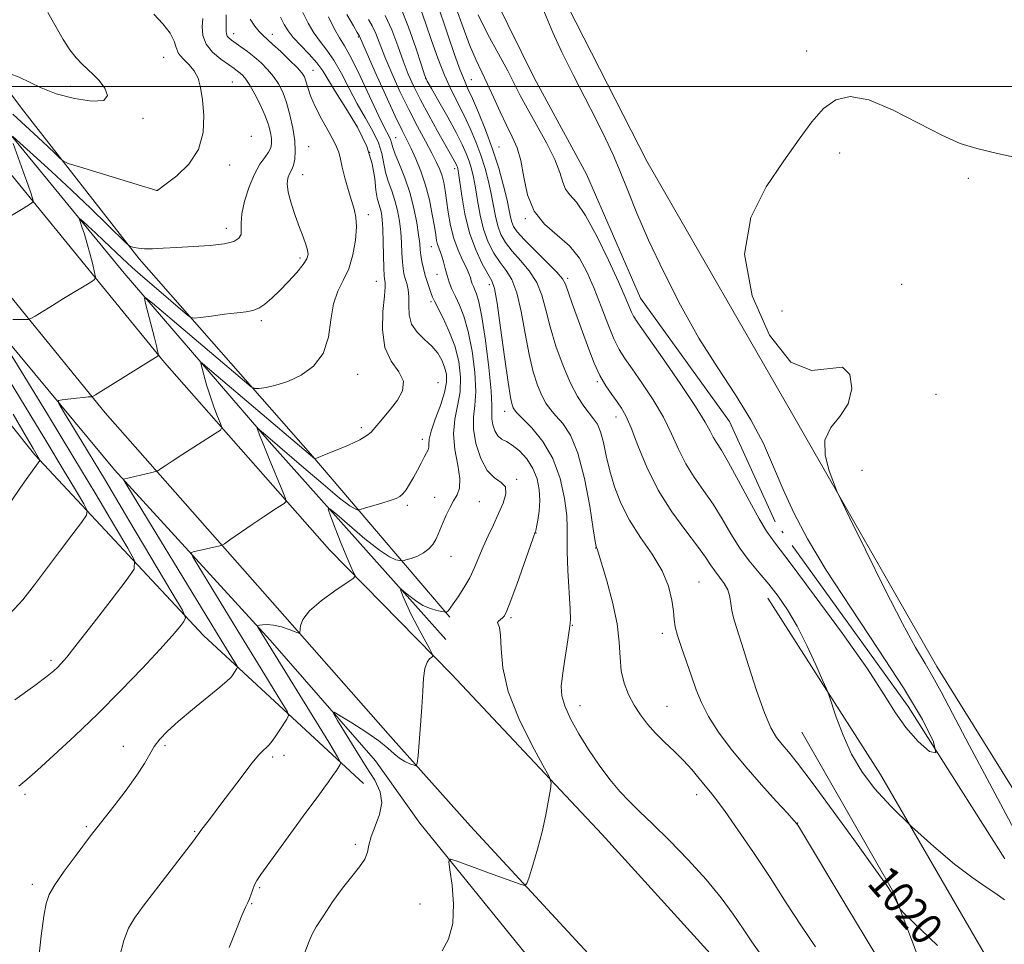
# Model space of a CAD drawing. Extents: x 2069800 to 2072700, y 347300 to 350200.
# Drawn here: x 2072056 to 2072304, y 347784 to 348017 of the extents above; entities that cross this region are included whole.
import ezdxf
from ezdxf.enums import TextEntityAlignment as Align

# ---------------------------------------------------------------- set-up
doc = ezdxf.new("R2010")
doc.units = 0
doc.header["$MEASUREMENT"] = 0
doc.linetypes.add('rvrstm', pattern=[117.1, 50, -3.9, 0.5, -3.9, 0.5, -3.9, 0.5, -3.9, 50])
for name, color, linetype, lineweight in [('32000', 7, 'Continuous', 0), ('DTM HARD BREAKLINE', 7, 'Continuous', 0), ('DTM SPOT ELEVATION', 2, 'Continuous', 13), ('INDEX CONTOUR', 41, 'Continuous', 13), ('INDEX CONTOUR LABEL', 244, 'Continuous', 0), ('INTERMEDIATE CONTOUR', 44, 'Continuous', 0), ('STREAM - RIVER SINGLE LINE', 142, 'rvrstm', 0)]:
    doc.layers.add(name, color=color, linetype=linetype, lineweight=lineweight)
doc.styles.add('Style-ITALICS', font='ITALICS.shx')

msp = doc.modelspace()

# ---------------------------------------------------------------- linework, layer by layer
at = {"layer": '32000', "flags": 128}
msp.add_lwpolyline([(2070000, 348000), (2072500, 348000)], dxfattribs=at)
at = {"layer": 'DTM HARD BREAKLINE'}
for points in [[(2072163.55, 347860.79, 1028.74), (2072119.09, 347910.57, 1033.57), (2072082.57, 347953.03, 1038.68), (2072045.78, 347997.79, 1042.91), (2072013.61, 348038.51, 1045.89), (2071975.02, 348086.05, 1047.31), (2071948.26, 348119.18, 1047.31), (2071923.29, 348151.3, 1044.29), (2071887.26, 348197.59, 1040.25), (2071840.43, 348254.99, 1036.34), (2071798.97, 348311.16, 1031.66), (2071760.08, 348363.03, 1028.03), (2071720.9, 348419.73, 1025.48), (2071691.74, 348465.57, 1023.95), (2071662.84, 348511.41, 1022.92), (2071635.71, 348558.28, 1021.72), (2071607.77, 348610.5, 1020.54), (2071578.75, 348670.08, 1020.47), (2071568.59, 348696.73, 1019.37), (2071568.5, 348708.19, 1017.46)], [(2071616.2, 348582.18, 1022.2), (2071647, 348525.57, 1023.37), (2071677.04, 348475.29, 1024.69), (2071707.03, 348429.72, 1026.29), (2071742.97, 348376.9, 1029.05), (2071782.44, 348322.71, 1032.29), (2071821.42, 348271.1, 1035.73), (2071849.7, 348234.68, 1038.85), (2071901.73, 348167.9, 1044.67), (2071928.82, 348132.87, 1047.12), (2071944.5, 348113.03, 1048.01), (2071958.51, 348095.99, 1048.23), (2071979.65, 348069.61, 1047.98), (2072013.86, 348026.66, 1046.2), (2072055.18, 347976.48, 1042.58), (2072092.7, 347930.49, 1037.82), (2072134.23, 347883.37, 1032.68), (2072164.94, 347852.03, 1029.54)], [(2071598.94, 348573.07, 1021.97), (2071630.04, 348515.9, 1023.15), (2071660.5, 348464.92, 1024.46), (2071690.82, 348418.86, 1026.06), (2071727.01, 348365.67, 1028.83), (2071766.77, 348311.08, 1032.06), (2071805.93, 348259.24, 1035.5), (2071834.29, 348222.69, 1038.62), (2071886.32, 348155.93, 1044.45), (2071913.45, 348120.86, 1046.9), (2071929.31, 348100.78, 1047.78), (2071943.36, 348083.69, 1048), (2071964.4, 348057.43, 1047.75), (2071998.69, 348014.38, 1045.97), (2072040.08, 347964.1, 1042.35), (2072077.81, 347917.87, 1037.59), (2072119.93, 347870.08, 1032.45), (2072149.6, 347836.36, 1030.52)], [(2072214.14, 347981.22, 1017.14), (2072196.28, 348016.21, 1017.28), (2072178.67, 348051.19, 1016.93), (2072161.03, 348090, 1016.93), (2072144.79, 348113.54, 1016.86), (2072121.43, 348135.75, 1016.86), (2072082.67, 348173.36, 1016.72), (2072056.74, 348199.11, 1016.86), (2072045.66, 348214.8, 1016.68), (2072042.25, 348225.72, 1016.61), (2072041.88, 348239.98, 1016.47), (2072043.48, 348261.89, 1016.33), (2072052.14, 348290.73, 1015.97), (2072059.18, 348332.04, 1016.57), (2072064.65, 348377.91, 1016.65), (2072067.72, 348406.2, 1016.5), (2072067.23, 348433.19, 1015.51), (2072062.74, 348452.5, 1014.87), (2072047.92, 348488.53, 1014.87), (2072039.38, 348505.77, 1014.73), (2072035.92, 348523.31, 1014.3), (2072036.04, 348538.58, 1014.02)], [(2071616.81, 348526.88, 1022.56), (2071643.31, 348478.69, 1024.44), (2071681.45, 348415.32, 1026.53), (2071716.43, 348364.38, 1028.59), (2071755.42, 348311.36, 1032.04), (2071798.19, 348256.26, 1035.87), (2071848.08, 348192.75, 1040.38), (2071886.34, 348143.01, 1044.28), (2071918.15, 348105.21, 1047.37), (2071933.6, 348085.13, 1047.48), (2071953.79, 348060.15, 1047.44), (2071978.97, 348028.4, 1046.63), (2072004.15, 347996.42, 1045.03), (2072036.22, 347956.26, 1041.52), (2072080.15, 347903.52, 1036.26), (2072119.29, 347860.6, 1031.61), (2072145.84, 347830.2, 1028.83)], [(2072142.84, 347824.54, 1031.14), (2072102.57, 347861.8, 1037.32), (2072060.11, 347907.27, 1044.21), (2072028.52, 347946.72, 1050.28), (2071995.77, 347984.52, 1055.28), (2071977.71, 348008.34, 1057.13), (2071962.02, 348028.89, 1057.7), (2071943.94, 348055.29, 1056.49), (2071917.06, 348093.38, 1053.12), (2071886.39, 348134.25, 1049.46), (2071845.78, 348184.43, 1044.95), (2071807.55, 348230.64, 1041.51), (2071749.81, 348305.36, 1036.96), (2071706.59, 348357.41, 1034.23), (2071668.11, 348406.2, 1031.04), (2071654.04, 348429.59, 1028.83), (2071643.22, 348458.87, 1025.82)], [(2072164.53, 347866.4, 1029.81), (2072130.07, 347906.84, 1036.09), (2072086.36, 347956.63, 1041.7), (2072056.76, 347994.57, 1045.29), (2072028.43, 348032.52, 1048.09), (2071999.58, 348071.74, 1048.66), (2071972.05, 348105.88, 1048.87), (2071957.81, 348134.28, 1046.71), (2071946.54, 348172.38, 1042.06), (2071945.64, 348218.2, 1035.56), (2071961.31, 348261.87, 1029.74)], [(2072332.17, 347781.51, 1019.56), (2072287.14, 347853.99, 1018.53), (2072251.83, 347915.73, 1017.78), (2072214.14, 347981.22, 1017.14)], [(2072303.99, 347773.2, 1018.73), (2072272.98, 347826.76, 1017.42), (2072244.64, 347871.17, 1018.66)], [(2072234.2, 347777.17, 1026.13), (2072202.89, 347811.69, 1027.23), (2072164.94, 347852.03, 1029.54)], [(2072329.75, 347705.32, 1022.23), (2072295.32, 347746.86, 1020.88), (2072276.33, 347796.99, 1019.92), (2072253.19, 347837.46, 1018.89)], [(2072200.37, 347780.62, 1026.86), (2072169.77, 347813.73, 1028.96), (2072149.6, 347836.36, 1030.52)], [(2072191.7, 347771.6, 1025.71), (2072157.02, 347814.55, 1028.59), (2072145.84, 347830.2, 1028.83)]]:
    msp.add_polyline3d(points, dxfattribs=at)
at = {"layer": 'DTM SPOT ELEVATION'}
for p in [(2072110.11, 348013.32, 1039.39), (2072119.9, 348013.1, 1037.39), (2072141.505, 348012.469, 1030.17), (2072254.37, 348008.96, 1017.7), (2072092.521, 348007.318, 1044.832), (2072130.072, 348004.035, 1037.233), (2072109.832, 348001.101, 1043.118), (2072158.498, 348001.994, 1023.991), (2072169.939, 348001.723, 1019.109), (2072069.023, 348000.067, 1046.497), (2072087.281, 347992.008, 1045.754), (2072114.569, 347987.428, 1043.741), (2072150.96, 347987.08, 1031.09), (2072129.06, 347984.82, 1039.03), (2072144.368, 347983.449, 1037.025), (2072176.969, 347984.798, 1019.213), (2072262.67, 347983.27, 1018.3), (2072109.143, 347980.236, 1043.405), (2072165.784, 347979.334, 1026.449), (2072127.49, 347977.79, 1039.23), (2072295.06, 347976.9, 1018.1), (2072090.821, 347973.825, 1044.01), (2072144.009, 347967.727, 1037.614), (2072183.56, 347966.68, 1018.09), (2072108.3, 347964.305, 1042.507), (2072159.86, 347959.64, 1030.79), (2072126.866, 347956.822, 1040.365), (2072146.03, 347950.9, 1036.83), (2072161.34, 347952.73, 1030.79), (2072194.235, 347951.668, 1019.715), (2072174.53, 347950.07, 1026.49), (2072278.33, 347950.2, 1018.2), (2072159.8, 347945.85, 1032.29), (2072248.15, 347943.5, 1018.7), (2072117.068, 347941.003, 1039.709), (2072141.34, 347927.5, 1037.35), (2072161.573, 347925.413, 1035.408), (2072201.66, 347925.64, 1020.23), (2072286.94, 347922.49, 1018.3), (2072178.39, 347918.17, 1026.59), (2072206.4, 347916.78, 1020.63), (2072142.295, 347914.084, 1036.341), (2072157.62, 347911.12, 1034.45), (2072181.415, 347901.078, 1029.829), (2072268.31, 347903.35, 1018.6), (2072160.77, 347896.53, 1032.65), (2072153.838, 347894.554, 1033.698), (2072171.993, 347895.441, 1031.125), (2072186.204, 347887.57, 1027.964), (2072201.25, 347883.77, 1024.05), (2072164.849, 347881.685, 1031.177), (2072227.28, 347875.2, 1021.13), (2072179.95, 347866.25, 1027.75), (2072195.415, 347864.288, 1025.926), (2072218.02, 347862.28, 1022.43), (2072064.18, 347855.51, 1040.31), (2072197.28, 347844.11, 1025.35), (2072219.24, 347843.9, 1023.15), (2072092.82, 347834.05, 1035.71), (2072082.33, 347833.87, 1036.71), (2072122.79, 347831.63, 1033.51), (2072119.96, 347831.18, 1033.71), (2072057.63, 347821.77, 1037.71), (2072226.69, 347821.67, 1024.55), (2072252.15, 347814.6, 1021.95), (2072073.07, 347813.61, 1036.21), (2072100.36, 347812.44, 1034.11), (2072140.8, 347809.23, 1030.31), (2072059.46, 347799.15, 1036.41), (2072116.66, 347798.24, 1031.81), (2072114.7, 347794.28, 1031.91), (2072157.01, 347794.2, 1028.91)]:
    msp.add_point(p, dxfattribs=at)
at = {"layer": 'INDEX CONTOUR'}
for points in [[(2072287.289, 347783.715, 1020), (2072279.123, 347791.65, 1020), (2072278.004, 347792.8, 1020), (2072277.706, 347793.267, 1020), (2072277.11, 347794.562, 1020), (2072276.777, 347795.254, 1020), (2072276.497, 347795.795, 1020), (2072276.044, 347796.576, 1020), (2072275.69, 347797.126, 1020), (2072274.521, 347798.809, 1020), (2072271.729, 347802.744, 1020), (2072266.884, 347809.515, 1020), (2072261.075, 347817.562, 1020), (2072255.77, 347824.786, 1020), (2072252.09, 347829.599, 1020), (2072249.767, 347832.448, 1020), (2072248.188, 347834.293, 1020), (2072246.812, 347836.052, 1020), (2072245.3881, 347838.488, 1020), (2072243.738, 347842.3251, 1020), (2072241.77, 347847.93, 1020), (2072239.732, 347854.251, 1020), (2072237.96, 347859.879, 1020), (2072236.711, 347863.759, 1020), (2072235.934, 347866.252, 1020), (2072235.499, 347868.071, 1020), (2072235.261, 347869.806, 1020), (2072235.004, 347871.545, 1020), (2072234.4951, 347873.251, 1020), (2072233.581, 347874.895, 1020), (2072232.42, 347876.48, 1020), (2072231.25, 347878.014, 1020), (2072230.193, 347879.578, 1020), (2072228.903, 347881.52, 1020), (2072226.9219, 347884.262, 1020), (2072223.967, 347888.104, 1020), (2072220.468, 347892.892, 1020), (2072217.038, 347898.351, 1020), (2072214.1711, 347904.137, 1020), (2072211.909, 347909.616, 1020), (2072210.178, 347914.082, 1020), (2072208.877, 347917.062, 1020), (2072207.788, 347919.009, 1020), (2072206.6621, 347920.605, 1020), (2072205.318, 347922.4299, 1020), (2072203.828, 347924.636, 1020), (2072202.329, 347927.267, 1020), (2072200.923, 347930.352, 1020), (2072199.567, 347933.836, 1020), (2072195.388, 347945.378, 1020), (2072193.675, 347950.204, 1020), (2072192.913, 347951.581, 1020), (2072191.452, 347953.2639, 1020), (2072188.925, 347955.808, 1020), (2072185.914, 347958.773, 1020), (2072183.2381, 347961.472, 1020), (2072181.522, 347963.393, 1020), (2072180.614, 347964.723, 1020), (2072180.165, 347965.8271, 1020), (2072179.86, 347967.065, 1020), (2072179.51, 347968.79, 1020), (2072178.957, 347971.352, 1020), (2072178.073, 347974.977, 1020), (2072176.854, 347979.401, 1020), (2072175.324, 347984.232, 1020), (2072173.549, 347989.0719, 1020), (2072171.758, 347993.478, 1020), (2072170.224, 347997, 1020), (2072169.115, 347999.42, 1020), (2072168.2039, 348001.4719, 1020), (2072167.163, 348004.121, 1020), (2072165.759, 348008.043, 1020), (2072164.136, 348012.741, 1020), (2072161.159, 348021.443, 1020)], [(2072054.549, 347941.342, 1040), (2072056.276, 347941.325, 1040), (2072057.64, 347941.299, 1040), (2072058.445, 347941.316, 1040), (2072059.096, 347941.543, 1040), (2072060.152, 347942.174, 1040), (2072064.515, 347944.877, 1040), (2072067.289, 347946.581, 1040), (2072074.1599, 347950.738, 1040), (2072075.101, 347951.369, 1040), (2072075.357, 347951.9869, 1040), (2072075.147, 347953.122, 1040), (2072074.668, 347955.1351, 1040), (2072074.025, 347957.72, 1040), (2072073.301, 347960.403, 1040), (2072072.577, 347962.773, 1040), (2072071.935, 347964.669, 1040), (2072071.458, 347965.9931, 1040), (2072071.238, 347966.665, 1040), (2072071.415, 347966.68, 1040), (2072072.144, 347966.052, 1040), (2072073.514, 347964.82, 1040), (2072075.3699, 347963.129, 1040), (2072077.497, 347961.15, 1040), (2072082.066, 347956.794, 1040), (2072084.588, 347954.456, 1040), (2072087.31, 347952.038, 1040), (2072090.098, 347949.6339, 1040), (2072098.539, 347942.452, 1040), (2072099.369, 347941.822, 1040), (2072100.207, 347941.662, 1040), (2072101.768, 347941.833, 1040), (2072104.513, 347942.2, 1040), (2072107.871, 347942.637, 1040), (2072111.013, 347943.0189, 1040), (2072113.318, 347943.282, 1040), (2072114.989, 347943.59, 1040), (2072116.436, 347944.169, 1040), (2072118.005, 347945.2, 1040), (2072119.7791, 347946.694, 1040), (2072121.776, 347948.62, 1040), (2072123.954, 347950.89, 1040), (2072126.029, 347953.2, 1040), (2072127.656, 347955.189, 1040), (2072128.576, 347956.614, 1040), (2072128.8811, 347957.7051, 1040), (2072128.746, 347958.809, 1040), (2072128.32, 347960.23, 1040), (2072127.644, 347962.104, 1040), (2072126.731, 347964.525, 1040), (2072125.638, 347967.489, 1040), (2072124.588, 347970.604, 1040), (2072123.849, 347973.382, 1040), (2072123.614, 347975.446, 1040), (2072123.766, 347976.869, 1040), (2072124.115, 347977.837, 1040), (2072124.873, 347979.256, 1040), (2072125.22, 347980.223, 1040), (2072125.508, 347981.6779, 1040), (2072125.643, 347983.693, 1040), (2072125.512, 347986.306, 1040), (2072125.042, 347989.474, 1040), (2072124.309, 347992.844, 1040), (2072123.426, 347995.985, 1040), (2072122.475, 347998.5699, 1040), (2072121.414, 348000.6901, 1040), (2072120.169, 348002.538, 1040), (2072118.693, 348004.2719, 1040), (2072117.0459, 348005.906, 1040), (2072115.312, 348007.418, 1040), (2072113.583, 348008.784, 1040), (2072111.978, 348009.967, 1040), (2072109.6, 348011.648, 1040), (2072108.9051, 348012.205, 1040), (2072108.491, 348012.695, 1040), (2072108.305, 348013.222, 1040), (2072108.265, 348013.914, 1040), (2072108.284, 348014.903, 1040), (2072108.286, 348016.2919, 1040), (2072108.247, 348018.061, 1040)], [(2072126.313, 347777.315, 1030), (2072129.106, 347784.851, 1030), (2072129.873, 347786.575, 1030), (2072130.939, 347788.3991, 1030), (2072132.733, 347791.222, 1030), (2072135.055, 347794.695, 1030), (2072137.55, 347798.162, 1030), (2072139.887, 347801.096, 1030), (2072141.834, 347803.496, 1030), (2072143.184, 347805.493, 1030), (2072143.848, 347807.244, 1030), (2072144.203, 347809.021, 1030), (2072144.744, 347811.122, 1030), (2072145.781, 347813.744, 1030), (2072146.889, 347816.684, 1030), (2072147.46, 347819.636, 1030), (2072147.021, 347822.4161, 1030), (2072145.64, 347825.312, 1030), (2072143.521, 347828.7339, 1030), (2072140.925, 347832.872, 1030), (2072136.2751, 347840.384, 1030), (2072135.228, 347842.168, 1030), (2072135.406, 347842.476, 1030), (2072136.962, 347841.573, 1030), (2072139.8729, 347839.7579, 1030), (2072143.411, 347837.48, 1030), (2072146.673, 347835.223, 1030), (2072148.98, 347833.377, 1030), (2072150.559, 347831.953, 1030), (2072151.861, 347830.869, 1030), (2072153.222, 347830.053, 1030), (2072154.525, 347829.469, 1030), (2072155.536, 347829.095, 1030), (2072156.099, 347828.997, 1030), (2072156.364, 347829.61, 1030), (2072156.559, 347831.46, 1030), (2072156.857, 347834.8509, 1030), (2072157.211, 347839.208, 1030), (2072157.518, 347843.733, 1030), (2072157.718, 347847.7461, 1030), (2072157.913, 347851.027, 1030), (2072158.247, 347853.471, 1030), (2072158.806, 347855.034, 1030), (2072159.455, 347855.904, 1030), (2072160.005, 347856.332, 1030), (2072160.273, 347856.606, 1030), (2072160.115, 347857.173, 1030), (2072159.396, 347858.52, 1030), (2072158.067, 347860.946, 1030), (2072156.424, 347864.007, 1030), (2072154.848, 347867.074, 1030), (2072153.646, 347869.619, 1030), (2072152.827, 347871.535, 1030), (2072152.322, 347872.815, 1030), (2072152.098, 347873.46, 1030), (2072152.255, 347873.489, 1030), (2072152.928, 347872.927, 1030), (2072154.193, 347871.852, 1030), (2072155.885, 347870.549, 1030), (2072157.78, 347869.356, 1030), (2072159.659, 347868.5359, 1030), (2072161.314, 347868.0541, 1030), (2072162.541, 347867.8, 1030), (2072163.478, 347867.638, 1030), (2072163.574, 347867.649, 1030), (2072163.687, 347867.685, 1030), (2072163.84, 347867.755, 1030), (2072164.015, 347867.875, 1030), (2072164.229, 347868.099, 1030), (2072164.627, 347868.63, 1030), (2072165.39, 347869.71, 1030), (2072166.619, 347871.493, 1030), (2072168.106, 347873.788, 1030), (2072169.565, 347876.317, 1030), (2072170.786, 347878.858, 1030), (2072172.962, 347884.064, 1030), (2072174.21, 347886.833, 1030), (2072175.54, 347889.66, 1030), (2072176.841, 347892.456, 1030), (2072177.969, 347895.107, 1030), (2072178.644, 347897.419, 1030), (2072178.553, 347899.176, 1030), (2072177.51, 347900.321, 1030), (2072175.835, 347901.444, 1030), (2072173.978, 347903.294, 1030), (2072172.339, 347906.362, 1030), (2072171.125, 347910.1129, 1030), (2072170.497, 347913.749, 1030), (2072170.516, 347916.745, 1030), (2072170.847, 347919.636, 1030), (2072171.059, 347923.227, 1030), (2072170.814, 347928.029, 1030), (2072170.151, 347933.379, 1030), (2072169.204, 347938.325, 1030), (2072168.104, 347942.129, 1030), (2072166.976, 347944.937, 1030), (2072165.943, 347947.1121, 1030), (2072165.099, 347948.977, 1030), (2072164.425, 347950.696, 1030), (2072163.871, 347952.394, 1030), (2072163.392, 347954.145, 1030), (2072162.961, 347955.837, 1030), (2072162.553, 347957.308, 1030), (2072162.153, 347958.45, 1030), (2072161.782, 347959.372, 1030), (2072161.472, 347960.236, 1030), (2072161.233, 347961.231, 1030), (2072160.9921, 347962.639, 1030), (2072160.658, 347964.769, 1030), (2072160.147, 347967.804, 1030), (2072159.426, 347971.422, 1030), (2072158.469, 347975.176, 1030), (2072157.284, 347978.676, 1030), (2072156.003, 347981.765, 1030), (2072154.79, 347984.343, 1030), (2072152.519, 347988.89, 1030), (2072150.8139, 347992.487, 1030), (2072148.411, 347997.76, 1030), (2072145.798, 348003.594, 1030), (2072141.78, 348012.689, 1030), (2072141.258, 348013.566, 1030), (2072140.302, 348015.223, 1030), (2072138.649, 348018.143, 1030)], [(2072055.053, 347845.534, 1040), (2072060.0519, 347849.171, 1040), (2072063.189, 347851.523, 1040), (2072064.8411, 347852.859, 1040), (2072065.755, 347853.706, 1040), (2072066.6481, 347854.631, 1040), (2072068.119, 347856.353, 1040), (2072070.74, 347859.63, 1040), (2072074.779, 347864.821, 1040), (2072079.302, 347870.688, 1040), (2072083.072, 347875.599, 1040), (2072085.076, 347878.494, 1040), (2072085.187, 347880.616, 1040), (2072083.499, 347883.786, 1040), (2072080.147, 347889.421, 1040), (2072075.419, 347897.335, 1040), (2072069.643, 347906.94, 1040), (2072063.268, 347917.466, 1040), (2072052.549, 347935.064, 1040)]]:
    msp.add_polyline3d(points, dxfattribs=at)
at = {"layer": 'INTERMEDIATE CONTOUR'}
for points in [[(2072304.185, 347795.178, 1018), (2072302.036, 347796.782, 1018), (2072299.352, 347798.583, 1018), (2072295.951, 347800.923, 1018), (2072291.633, 347804.202, 1018), (2072286.362, 347808.636, 1018), (2072280.753, 347813.72, 1018), (2072275.584, 347818.765, 1018), (2072271.456, 347823.274, 1018), (2072268.256, 347827.5, 1018), (2072265.695, 347831.885, 1018), (2072263.544, 347836.664, 1018), (2072261.828, 347841.232, 1018), (2072259.944, 347846.827, 1018), (2072259.367, 347848.324, 1018), (2072258.406, 347850.5489, 1018), (2072256.704, 347854.404, 1018), (2072254.4551, 347859.269, 1018), (2072251.994, 347864.142, 1018), (2072249.584, 347868.239, 1018), (2072247.224, 347871.645, 1018), (2072244.843, 347874.66, 1018), (2072242.396, 347877.565, 1018), (2072239.941, 347880.549, 1018), (2072237.56, 347883.778, 1018), (2072235.303, 347887.354, 1018), (2072233.095, 347891.106, 1018), (2072230.826, 347894.798, 1018), (2072228.439, 347898.263, 1018), (2072226.079, 347901.611, 1018), (2072223.94, 347905.025, 1018), (2072222.125, 347908.657, 1018), (2072220.365, 347912.554, 1018), (2072218.298, 347916.737, 1018), (2072215.702, 347921.141, 1018), (2072212.922, 347925.361, 1018), (2072210.44, 347928.907, 1018), (2072208.602, 347931.505, 1018), (2072207.196, 347933.752, 1018), (2072205.869, 347936.459, 1018), (2072204.346, 347940.202, 1018), (2072202.659, 347944.621, 1018), (2072200.9119, 347949.118, 1018), (2072199.15, 347953.199, 1018), (2072197.165, 347956.777, 1018), (2072194.688, 347959.864, 1018), (2072191.603, 347962.558, 1018), (2072188.408, 347965.289, 1018), (2072185.754, 347968.571, 1018), (2072184.102, 347972.713, 1018), (2072183.151, 347977.201, 1018), (2072182.4109, 347981.32, 1018), (2072181.476, 347984.571, 1018), (2072180.284, 347987.339, 1018), (2072178.859, 347990.225, 1018), (2072177.247, 347993.653, 1018), (2072175.574, 347997.316, 1018), (2072173.988, 348000.726, 1018), (2072172.575, 348003.613, 1018), (2072171.1701, 348006.578, 1018), (2072169.5451, 348010.4399, 1018), (2072167.551, 348015.733, 1018), (2072163.1819, 348027.914, 1018)], [(2072186.253, 348023.765, 1016), (2072190.521, 348013.6229, 1016), (2072192.781, 348008.652, 1016), (2072195.602, 348002.964, 1016), (2072201.51, 347991.493, 1016), (2072203.7789, 347986.888, 1016), (2072205.643, 347982.803, 1016), (2072207.396, 347978.63, 1016), (2072209.32, 347973.827, 1016), (2072211.648, 347968.127, 1016), (2072214.6, 347961.333, 1016), (2072218.319, 347953.404, 1016), (2072222.6279, 347944.928, 1016), (2072227.274, 347936.651, 1016), (2072231.991, 347929.155, 1016), (2072236.463, 347922.376, 1016), (2072240.362, 347916.086, 1016), (2072243.477, 347910.081, 1016), (2072246.063, 347904.25, 1016), (2072248.495, 347898.506, 1016), (2072251.171, 347892.661, 1016), (2072254.597, 347886.138, 1016), (2072259.306, 347878.259, 1016), (2072265.542, 347868.676, 1016), (2072272.415, 347858.36, 1016), (2072278.746, 347848.614, 1016), (2072283.514, 347840.606, 1016), (2072286.323, 347834.97, 1016), (2072286.934, 347832.209, 1016), (2072285.334, 347832.542, 1016), (2072282.417, 347835.062, 1016), (2072279.303, 347838.578, 1016), (2072276.731, 347842.276, 1016), (2072273.9171, 347846.843, 1016), (2072269.692, 347853.34, 1016), (2072263.385, 347862.275, 1016), (2072256.296, 347871.929, 1016), (2072250.222, 347880.029, 1016), (2072246.453, 347885, 1016), (2072244.2609, 347888.063, 1016), (2072242.415, 347891.133, 1016), (2072239.9831, 347895.601, 1016), (2072237.232, 347900.75, 1016), (2072234.73, 347905.334, 1016), (2072232.912, 347908.4209, 1016), (2072231.69, 347910.331, 1016), (2072230.843, 347911.699, 1016), (2072230.08, 347913.177, 1016), (2072228.822, 347915.492, 1016), (2072226.418, 347919.392, 1016), (2072222.528, 347925.219, 1016), (2072218.056, 347931.713, 1016), (2072211.919, 347940.49, 1016), (2072210.821, 347942.143, 1016), (2072210.2761, 347943.2009, 1016), (2072208.72, 347946.972, 1016), (2072207.048, 347950.803, 1016), (2072204.522, 347956.296, 1016), (2072201.556, 347962.349, 1016), (2072198.711, 347967.538, 1016), (2072196.441, 347970.828, 1016), (2072194.782, 347972.735, 1016), (2072193.667, 347974.162, 1016), (2072192.957, 347975.902, 1016), (2072192.221, 347978.297, 1016), (2072190.96, 347981.575, 1016), (2072188.856, 347985.8, 1016), (2072186.334, 347990.372, 1016), (2072184.003, 347994.526, 1016), (2072182.281, 347997.758, 1016), (2072180.83, 348000.614, 1016), (2072179.121, 348003.902, 1016), (2072176.791, 348008.193, 1016), (2072174.145, 348013.11, 1016), (2072171.6519, 348018.038, 1016)], [(2072034.2749, 348019.405, 1046), (2072039.716, 348014.09, 1046), (2072044.12, 348009.705, 1046), (2072047.219, 348006.579, 1046), (2072048.916, 348004.893, 1046), (2072049.796, 348004.225, 1046), (2072050.611, 348004.001, 1046), (2072051.964, 348003.728, 1046), (2072053.851, 348003.217, 1046), (2072056.114, 348002.361, 1046), (2072061.704, 347999.629, 1046), (2072065.486, 347998.156, 1046), (2072070.037, 347996.931, 1046), (2072074.429, 347996.259, 1046), (2072077.492, 347996.457, 1046), (2072078.402, 347997.694, 1046), (2072077.695, 347999.551, 1046), (2072076.251, 348001.463, 1046), (2072074.791, 348003.001, 1046), (2072071.993, 348005.607, 1046), (2072070.5111, 348007.189, 1046), (2072068.929, 348009.204, 1046), (2072067.234, 348011.796, 1046), (2072063.37, 348018.626, 1046)], [(2072054.552, 347993.005, 1044), (2072060.899, 347987.184, 1044), (2072063.363, 347984.869, 1044), (2072065.22, 347983.079, 1044), (2072066.463, 347981.858, 1044), (2072067.2639, 347981.165, 1044), (2072068.517, 347980.616, 1044), (2072071.297, 347979.739, 1044), (2072086.923, 347974.95, 1044), (2072089.698, 347974.111, 1044), (2072090.751, 347973.81, 1044), (2072090.946, 347973.788, 1044), (2072091.078, 347973.882, 1044), (2072093.173, 347975.451, 1044), (2072095.806, 347977.511, 1044), (2072098.839, 347980.453, 1044), (2072101.305, 347984.143, 1044), (2072102.484, 347988.386, 1044), (2072102.639, 347992.721, 1044), (2072102.279, 347996.625, 1044), (2072101.803, 347999.7, 1044), (2072101.1631, 348002.053, 1044), (2072100.199, 348003.916, 1044), (2072098.843, 348005.501, 1044), (2072097.396, 348006.935, 1044), (2072096.25, 348008.321, 1044), (2072095.636, 348009.77, 1044), (2072095.135, 348011.418, 1044), (2072094.1681, 348013.4061, 1044), (2072092.349, 348015.783, 1044), (2072090.07, 348018.222, 1044)], [(2072081.368, 347780.786, 1034), (2072082.486, 347785.006, 1034), (2072083.638, 347788.056, 1034), (2072085.135, 347790.587, 1034), (2072087.382, 347793.6059, 1034), (2072099.188, 347809.022, 1034), (2072100.257, 347810.441, 1034), (2072100.76, 347811.13, 1034), (2072101.332, 347811.946, 1034), (2072101.898, 347812.695, 1034), (2072104.521, 347816.087, 1034), (2072106.694, 347818.955, 1034), (2072112.253, 347826.388, 1034), (2072114.735, 347829.603, 1034), (2072116.483, 347831.686, 1034), (2072117.6241, 347832.876, 1034), (2072118.411, 347833.611, 1034), (2072119.075, 347834.282, 1034), (2072119.76, 347835.103, 1034), (2072120.587, 347836.244, 1034), (2072121.6209, 347837.78, 1034), (2072123.535, 347840.738, 1034), (2072123.932, 347841.593, 1034), (2072123.591, 347842.699, 1034), (2072122.2179, 347845.003, 1034), (2072116.129, 347854.892, 1034), (2072112.091, 347861.475, 1034), (2072101.359, 347879.067, 1034), (2072099.849, 347881.602, 1034), (2072099.48, 347882.5769, 1034), (2072099.935, 347882.831, 1034), (2072106.648, 347884.357, 1034), (2072107.13, 347884.502, 1034), (2072107.791, 347884.889, 1034), (2072109.201, 347885.85, 1034), (2072114.829, 347889.714, 1034), (2072117.84, 347891.757, 1034), (2072120.173, 347893.306, 1034), (2072121.796, 347894.356, 1034), (2072122.814, 347895, 1034), (2072123.298, 347895.437, 1034), (2072123.184, 347896.299, 1034), (2072122.374, 347898.323, 1034), (2072119.09, 347906.218, 1034), (2072117.5439, 347909.993, 1034), (2072116.621, 347912.327, 1034), (2072116.213, 347913.451, 1034), (2072116.084, 347913.883, 1034), (2072116.045, 347914.059, 1034), (2072116.086, 347914.077, 1034), (2072118.765, 347911.805, 1034), (2072127.811, 347903.988, 1034), (2072132.65, 347899.842, 1034), (2072136.81, 347896.383, 1034), (2072139.404, 347894.408, 1034), (2072140.69, 347893.618, 1034), (2072141.2141, 347893.442, 1034), (2072141.5, 347893.416, 1034), (2072141.986, 347893.5179, 1034), (2072143.0881, 347893.835, 1034), (2072147.419, 347895.113, 1034), (2072149.568, 347895.765, 1034), (2072151.029, 347896.2539, 1034), (2072151.968, 347896.731, 1034), (2072152.712, 347897.409, 1034), (2072153.523, 347898.455, 1034), (2072154.429, 347899.847, 1034), (2072155.392, 347901.514, 1034), (2072156.373, 347903.357, 1034), (2072157.298, 347905.161, 1034), (2072158.092, 347906.682, 1034), (2072158.688, 347907.753, 1034), (2072159.073, 347908.51, 1034), (2072159.246, 347909.165, 1034), (2072159.257, 347909.952, 1034), (2072159.356, 347911.192, 1034), (2072159.843, 347913.225, 1034), (2072160.894, 347916.225, 1034), (2072162.179, 347919.696, 1034), (2072163.243, 347922.9759, 1034), (2072163.731, 347925.5619, 1034), (2072163.685, 347927.589, 1034), (2072163.251, 347929.354, 1034), (2072162.5339, 347931.097, 1034), (2072161.492, 347932.849, 1034), (2072160.045, 347934.587, 1034), (2072158.204, 347936.314, 1034), (2072156.346, 347938.131, 1034), (2072154.939, 347940.165, 1034), (2072154.305, 347942.477, 1034), (2072154.192, 347944.868, 1034), (2072154.203, 347947.069, 1034), (2072154.026, 347948.88, 1034), (2072153.694, 347950.359, 1034), (2072153.323, 347951.629, 1034), (2072153.011, 347952.831, 1034), (2072152.775, 347954.168, 1034), (2072152.608, 347955.864, 1034), (2072152.496, 347958.066, 1034), (2072152.382, 347960.64, 1034), (2072152.197, 347963.376, 1034), (2072151.882, 347966.097, 1034), (2072151.407, 347968.7479, 1034), (2072150.749, 347971.305, 1034), (2072149.919, 347973.751, 1034), (2072149.065, 347976.114, 1034), (2072148.371, 347978.429, 1034), (2072147.468, 347983.161, 1034), (2072146.639, 347985.793, 1034), (2072145.19, 347988.735, 1034), (2072143.29, 347992.0059, 1034), (2072141.216, 347995.607, 1034), (2072139.1929, 347999.471, 1034), (2072137.255, 348003.264, 1034), (2072135.388, 348006.583, 1034), (2072133.585, 348009.168, 1034), (2072131.873, 348011.3179, 1034), (2072130.288, 348013.476, 1034), (2072128.855, 348015.9599, 1034), (2072127.558, 348018.593, 1034)], [(2072109.033, 347783.212, 1032), (2072110.844, 347787.82, 1032), (2072112.229, 347791.27, 1032), (2072113.143, 347793.375, 1032), (2072113.718, 347794.584, 1032), (2072114.1279, 347795.505, 1032), (2072114.521, 347796.615, 1032), (2072114.938, 347797.855, 1032), (2072115.393, 347799.035, 1032), (2072115.969, 347800.11, 1032), (2072117.016, 347801.627, 1032), (2072128.341, 347817.193, 1032), (2072130.122, 347819.605, 1032), (2072131.86, 347821.916, 1032), (2072132.867, 347823.31, 1032), (2072134.032, 347824.957, 1032), (2072135.13, 347826.539, 1032), (2072135.983, 347827.797, 1032), (2072136.957, 347829.29, 1032), (2072137.036, 347829.787, 1032), (2072136.283, 347831.238, 1032), (2072134.055, 347834.885, 1032), (2072116.364, 347863.6129, 1032), (2072116.135, 347864.031, 1032), (2072116.197, 347864.218, 1032), (2072116.604, 347864.333, 1032), (2072117.4, 347864.484, 1032), (2072118.598, 347864.562, 1032), (2072120.201, 347864.404, 1032), (2072122.144, 347863.914, 1032), (2072124.0919, 347863.261, 1032), (2072125.638, 347862.682, 1032), (2072126.49, 347862.387, 1032), (2072126.805, 347862.485, 1032), (2072126.95, 347864.185, 1032), (2072127.565, 347865.838, 1032), (2072129.215, 347867.993, 1032), (2072132.156, 347870.538, 1032), (2072135.612, 347873.052, 1032), (2072140.18, 347876.142, 1032), (2072140.716, 347876.668, 1032), (2072140.616, 347877.065, 1032), (2072140.246, 347877.763, 1032), (2072139.605, 347879.121, 1032), (2072138.597, 347881.477, 1032), (2072137.2039, 347884.947, 1032), (2072135.716, 347888.755, 1032), (2072134.5001, 347891.903, 1032), (2072133.919, 347893.571, 1032), (2072134.326, 347893.646, 1032), (2072136.068, 347892.1929, 1032), (2072139.273, 347889.424, 1032), (2072143.181, 347886.1401, 1032), (2072146.809, 347883.292, 1032), (2072149.3871, 347881.5971, 1032), (2072150.984, 347880.852, 1032), (2072151.877, 347880.621, 1032), (2072152.362, 347880.549, 1032), (2072152.785, 347880.594, 1032), (2072153.512, 347880.795, 1032), (2072154.787, 347881.186, 1032), (2072156.386, 347881.776, 1032), (2072157.966, 347882.57, 1032), (2072159.254, 347883.563, 1032), (2072160.248, 347884.711, 1032), (2072161.016, 347885.964, 1032), (2072161.633, 347887.2859, 1032), (2072162.848, 347890.312, 1032), (2072163.6449, 347892.0911, 1032), (2072164.553, 347893.922, 1032), (2072165.499, 347895.635, 1032), (2072166.3809, 347897.169, 1032), (2072166.988, 347898.89, 1032), (2072167.082, 347901.275, 1032), (2072166.554, 347904.629, 1032), (2072165.824, 347908.577, 1032), (2072165.443, 347912.575, 1032), (2072165.786, 347916.214, 1032), (2072166.523, 347919.632, 1032), (2072167.151, 347923.101, 1032), (2072167.256, 347926.826, 1032), (2072166.787, 347930.731, 1032), (2072165.7839, 347934.67, 1032), (2072164.343, 347938.466, 1032), (2072162.779, 347941.814, 1032), (2072160.656, 347945.96, 1032), (2072160.21, 347946.945, 1032), (2072159.867, 347947.857, 1032), (2072159.425, 347949.111, 1032), (2072158.9039, 347950.6779, 1032), (2072158.38, 347952.42, 1032), (2072157.917, 347954.208, 1032), (2072157.5439, 347955.934, 1032), (2072157.28, 347957.499, 1032), (2072157.12, 347958.893, 1032), (2072156.968, 347960.4571, 1032), (2072156.707, 347962.625, 1032), (2072156.233, 347965.686, 1032), (2072155.5, 347969.375, 1032), (2072154.479, 347973.285, 1032), (2072153.19, 347977.033, 1032), (2072151.872, 347980.336, 1032), (2072150.811, 347982.935, 1032), (2072150.207, 347984.672, 1032), (2072149.893, 347985.801, 1032), (2072149.609, 347986.678, 1032), (2072149.109, 347987.701, 1032), (2072148.19, 347989.445, 1032), (2072146.659, 347992.529, 1032), (2072141.942, 348002.589, 1032), (2072139.678, 348007.226, 1032), (2072138.022, 348010.227, 1032), (2072136.753, 348012.276, 1032), (2072135.504, 348014.459, 1032), (2072134.019, 348017.536, 1032)], [(2072242.98, 347781.234, 1026), (2072240.553, 347784.637, 1026), (2072238.392, 347787.918, 1026), (2072235.907, 347791.583, 1026), (2072232.855, 347795.727, 1026), (2072229.074, 347800.342, 1026), (2072224.546, 347805.323, 1026), (2072219.818, 347810.188, 1026), (2072215.58, 347814.355, 1026), (2072212.322, 347817.452, 1026), (2072209.754, 347819.934, 1026), (2072207.385, 347822.462, 1026), (2072204.834, 347825.554, 1026), (2072202.151, 347829.153, 1026), (2072199.493, 347833.057, 1026), (2072197.027, 347837.046, 1026), (2072194.952, 347840.82, 1026), (2072193.476, 347844.06, 1026), (2072192.742, 347846.608, 1026), (2072192.616, 347848.939, 1026), (2072192.899, 347851.689, 1026), (2072193.401, 347855.246, 1026), (2072193.971, 347859.006, 1026), (2072194.781, 347864.078, 1026), (2072194.891, 347865.771, 1026), (2072194.8109, 347868.427, 1026), (2072194.291, 347878.123, 1026), (2072194.109, 347882.899, 1026), (2072194.105, 347886.247, 1026), (2072194.127, 347888.886, 1026), (2072193.966, 347891.953, 1026), (2072193.4189, 347896.259, 1026), (2072192.316, 347901.325, 1026), (2072190.497, 347906.35, 1026), (2072187.935, 347910.653, 1026), (2072185.16, 347914.039, 1026), (2072181.453, 347917.844, 1026), (2072180.806, 347918.594, 1026), (2072180.518, 347919.088, 1026), (2072180.255, 347919.823, 1026), (2072179.867, 347921.657, 1026), (2072179.251, 347925.538, 1026), (2072178.355, 347931.915, 1026), (2072177.345, 347939.241, 1026), (2072176.438, 347945.4711, 1026), (2072175.766, 347949.137, 1026), (2072175.109, 347951.094, 1026), (2072172.732, 347955.3359, 1026), (2072171.059, 347958.859, 1026), (2072169.498, 347963.146, 1026), (2072168.331, 347967.906, 1026), (2072167.5401, 347972.475, 1026), (2072166.74, 347978.236, 1026), (2072166.567, 347979.2391, 1026), (2072166.448, 347979.675, 1026), (2072166.316, 347980.028, 1026), (2072166.127, 347980.446, 1026), (2072165.847, 347980.993, 1026), (2072165.413, 347981.784, 1026), (2072161.465, 347988.768, 1026), (2072159.253, 347992.748, 1026), (2072157.148, 347996.661, 1026), (2072155.46, 348000.024, 1026), (2072154.081, 348003.12, 1026), (2072152.799, 348006.423, 1026), (2072151.432, 348010.243, 1026), (2072149.926, 348014.231, 1026), (2072148.258, 348017.87, 1026)], [(2072256.608, 347783.379, 1024), (2072253.065, 347788.552, 1024), (2072249.247, 347794.476, 1024), (2072245.189, 347800.8, 1024), (2072240.997, 347807.129, 1024), (2072237.062, 347812.8831, 1024), (2072233.844, 347817.438, 1024), (2072231.646, 347820.399, 1024), (2072230.135, 347822.299, 1024), (2072228.817, 347823.899, 1024), (2072227.283, 347825.807, 1024), (2072225.461, 347828.009, 1024), (2072223.359, 347830.334, 1024), (2072221.018, 347832.6451, 1024), (2072218.603, 347834.925, 1024), (2072216.309, 347837.19, 1024), (2072214.2889, 347839.464, 1024), (2072212.525, 347841.803, 1024), (2072210.954, 347844.271, 1024), (2072209.549, 347846.923, 1024), (2072208.413, 347849.784, 1024), (2072207.683, 347852.867, 1024), (2072207.399, 347856.23, 1024), (2072207.215, 347860.095, 1024), (2072206.685, 347864.7239, 1024), (2072205.521, 347870.1609, 1024), (2072204.055, 347875.564, 1024), (2072201.664, 347883.59, 1024), (2072201.599, 347883.7201, 1024), (2072201.4579, 347883.941, 1024), (2072201.38, 347884.209, 1024), (2072201.166, 347885.456, 1024), (2072200.6629, 347888.663, 1024), (2072199.754, 347894.36, 1024), (2072198.453, 347901.267, 1024), (2072196.812, 347907.655, 1024), (2072194.915, 347912.19, 1024), (2072192.971, 347915.1189, 1024), (2072191.227, 347917.084, 1024), (2072189.855, 347918.675, 1024), (2072188.749, 347920.272, 1024), (2072187.731, 347922.201, 1024), (2072186.663, 347924.761, 1024), (2072185.569, 347928.142, 1024), (2072184.513, 347932.505, 1024), (2072183.53, 347937.824, 1024), (2072182.5421, 347943.331, 1024), (2072181.442, 347948.069, 1024), (2072180.152, 347951.361, 1024), (2072178.711, 347953.654, 1024), (2072177.1881, 347955.673, 1024), (2072175.6621, 347958.022, 1024), (2072174.244, 347960.814, 1024), (2072173.054, 347964.0389, 1024), (2072172.174, 347967.625, 1024), (2072171.53, 347971.247, 1024), (2072171.011, 347974.516, 1024), (2072170.518, 347977.15, 1024), (2072169.996, 347979.293, 1024), (2072169.407, 347981.194, 1024), (2072168.6831, 347983.119, 1024), (2072167.654, 347985.403, 1024), (2072166.123, 347988.396, 1024), (2072164.02, 347992.239, 1024), (2072161.772, 347996.23, 1024), (2072159.933, 347999.452, 1024), (2072158.871, 348001.364, 1024), (2072158.2079, 348002.908, 1024), (2072157.381, 348005.398, 1024), (2072155.972, 348009.705, 1024), (2072154.142, 348014.94, 1024), (2072152.201, 348019.769, 1024)], [(2072274.497, 347776.961, 1022), (2072264.263, 347793.896, 1022), (2072252.289, 347813.757, 1022), (2072251.889, 347814.354, 1022), (2072251.153, 347815.229, 1022), (2072249.543, 347816.998, 1022), (2072246.707, 347820.085, 1022), (2072243.033, 347824.152, 1022), (2072239.097, 347828.672, 1022), (2072235.406, 347833.181, 1022), (2072232.204, 347837.468, 1022), (2072229.666, 347841.386, 1022), (2072227.879, 347844.862, 1022), (2072226.578, 347848.13, 1022), (2072225.407, 347851.499, 1022), (2072222.84, 347858.728, 1022), (2072221.842, 347861.769, 1022), (2072221.288, 347863.978, 1022), (2072221.025, 347865.803, 1022), (2072220.819, 347867.877, 1022), (2072220.428, 347870.6909, 1022), (2072219.578, 347874.163, 1022), (2072217.985, 347878.0689, 1022), (2072215.509, 347882.209, 1022), (2072212.585, 347886.475, 1022), (2072209.795, 347890.783, 1022), (2072207.597, 347895.054, 1022), (2072205.975, 347899.228, 1022), (2072204.792, 347903.253, 1022), (2072203.913, 347907.044, 1022), (2072203.196, 347910.396, 1022), (2072202.5021, 347913.07, 1022), (2072201.708, 347914.945, 1022), (2072200.759, 347916.351, 1022), (2072199.618, 347917.733, 1022), (2072198.258, 347919.506, 1022), (2072196.693, 347921.95, 1022), (2072194.944, 347925.3131, 1022), (2072193.0709, 347929.699, 1022), (2072191.27, 347934.627, 1022), (2072189.775, 347939.471, 1022), (2072188.705, 347943.734, 1022), (2072187.74, 347947.421, 1022), (2072186.447, 347950.667, 1022), (2072184.538, 347953.585, 1022), (2072182.3119, 347956.213, 1022), (2072180.213, 347958.573, 1022), (2072178.592, 347960.707, 1022), (2072177.429, 347962.768, 1022), (2072176.609, 347964.9331, 1022), (2072176.017, 347967.345, 1022), (2072174.984, 347972.934, 1022), (2072174.295, 347976.064, 1022), (2072173.425, 347979.347, 1022), (2072172.365, 347982.713, 1022), (2072171.116, 347986.095, 1022), (2072169.706, 347989.441, 1022), (2072168.172, 347992.699, 1022), (2072164.876, 347999.176, 1022), (2072163.178, 348002.874, 1022), (2072161.497, 348007.112, 1022), (2072159.905, 348011.563, 1022), (2072158.481, 348015.78, 1022), (2072157.281, 348019.386, 1022)], [(2072054.515, 347987.363, 1042), (2072056.347, 347985.783, 1042), (2072059.774, 347982.702, 1042), (2072064.32, 347978.57, 1042), (2072069.334, 347973.923, 1042), (2072074.198, 347969.292, 1042), (2072078.411, 347965.195, 1042), (2072083.2, 347960.491, 1042), (2072083.949, 347959.841, 1042), (2072084.395, 347959.644, 1042), (2072085.083, 347959.451, 1042), (2072086.164, 347959.2471, 1042), (2072087.693, 347959.123, 1042), (2072089.736, 347959.147, 1042), (2072092.403, 347959.285, 1042), (2072095.815, 347959.4799, 1042), (2072099.948, 347959.693, 1042), (2072104.192, 347959.974, 1042), (2072107.7941, 347960.391, 1042), (2072110.177, 347961, 1042), (2072111.473, 347961.798, 1042), (2072111.9889, 347962.768, 1042), (2072112.044, 347963.946, 1042), (2072111.988, 347965.567, 1042), (2072112.181, 347967.919, 1042), (2072112.89, 347971.131, 1042), (2072114.011, 347974.698, 1042), (2072115.349, 347977.959, 1042), (2072116.716, 347980.404, 1042), (2072117.953, 347982.147, 1042), (2072118.911, 347983.452, 1042), (2072119.478, 347984.567, 1042), (2072119.7, 347985.667, 1042), (2072119.662, 347986.906, 1042), (2072119.42, 347988.4239, 1042), (2072118.9199, 347990.301, 1042), (2072118.078, 347992.601, 1042), (2072116.867, 347995.3, 1042), (2072115.489, 347998.028, 1042), (2072114.204, 348000.325, 1042), (2072113.206, 348001.855, 1042), (2072112.443, 348002.776, 1042), (2072111.797, 348003.366, 1042), (2072111.131, 348003.888, 1042), (2072110.229, 348004.5371, 1042), (2072108.855, 348005.491, 1042), (2072106.91, 348006.88, 1042), (2072104.829, 348008.637, 1042), (2072103.184, 348010.645, 1042), (2072102.388, 348012.7929, 1042), (2072102.23, 348014.989, 1042), (2072102.3409, 348017.143, 1042)], [(2072056.065, 347823.838, 1038), (2072058.075, 347825.496, 1038), (2072060.798, 347827.876, 1038), (2072064.9081, 347831.608, 1038), (2072070.122, 347836.479, 1038), (2072075.917, 347842.067, 1038), (2072081.774, 347847.925, 1038), (2072087.1729, 347853.504, 1038), (2072091.594, 347858.232, 1038), (2072094.659, 347861.6721, 1038), (2072096.559, 347863.943, 1038), (2072097.623, 347865.301, 1038), (2072098.016, 347866.23, 1038), (2072097.235, 347868.13, 1038), (2072094.61, 347872.63, 1038), (2072083.779, 347890.8329, 1038), (2072077.842, 347900.769, 1038), (2072073.06, 347908.722, 1038), (2072067.309, 347918.195, 1038), (2072066.168, 347920.151, 1038), (2072066.068, 347920.909, 1038), (2072066.927, 347921.1181, 1038), (2072070.568, 347921.532, 1038), (2072072.344, 347921.72, 1038), (2072073.493, 347921.822, 1038), (2072074.102, 347921.855, 1038), (2072074.379, 347921.856, 1038), (2072074.605, 347921.915, 1038), (2072075.346, 347922.345, 1038), (2072091.169, 347932.162, 1038), (2072091.244, 347932.228, 1038), (2072091.242, 347932.374, 1038), (2072091.164, 347932.726, 1038), (2072090.998, 347933.426, 1038), (2072090.6879, 347934.687, 1038), (2072090.172, 347936.74, 1038), (2072087.955, 347945.351, 1038), (2072087.6709, 347946.706, 1038), (2072088.132, 347946.726, 1038), (2072089.734, 347945.428, 1038), (2072112.866, 347925.771, 1038), (2072114.55, 347924.385, 1038), (2072115.498, 347923.918, 1038), (2072116.525, 347923.971, 1038), (2072118.279, 347924.2369, 1038), (2072120.753, 347924.778, 1038), (2072123.779, 347925.749, 1038), (2072127.119, 347927.305, 1038), (2072130.274, 347929.596, 1038), (2072132.679, 347932.772, 1038), (2072133.973, 347936.84, 1038), (2072134.605, 347941.238, 1038), (2072135.23, 347945.265, 1038), (2072136.335, 347948.4399, 1038), (2072137.741, 347951.169, 1038), (2072139.102, 347954.086, 1038), (2072140.131, 347957.611, 1038), (2072140.772, 347961.332, 1038), (2072141.027, 347964.63, 1038), (2072140.909, 347967.086, 1038), (2072140.475, 347969.101, 1038), (2072139.794, 347971.278, 1038), (2072138.95, 347974.029, 1038), (2072138.105, 347977.006, 1038), (2072137.4341, 347979.672, 1038), (2072137.023, 347981.6779, 1038), (2072136.577, 347983.4341, 1038), (2072135.707, 347985.5409, 1038), (2072134.172, 347988.41, 1038), (2072132.314, 347991.71, 1038), (2072130.622, 347994.9211, 1038), (2072129.469, 347997.616, 1038), (2072128.775, 347999.732, 1038), (2072128.342, 348001.3, 1038), (2072127.955, 348002.413, 1038), (2072127.3231, 348003.425, 1038), (2072126.135, 348004.752, 1038), (2072124.222, 348006.659, 1038), (2072121.979, 348008.803, 1038), (2072119.943, 348010.685, 1038), (2072117.483, 348012.873, 1038), (2072116.542, 348013.83, 1038), (2072115.444, 348015.159, 1038), (2072114.308, 348016.911, 1038)], [(2072060.974, 347779.924, 1036), (2072061.647, 347786.184, 1036), (2072062.359, 347791.095, 1036), (2072062.922, 347794.292, 1036), (2072063.679, 347796.5721, 1036), (2072065.102, 347799.022, 1036), (2072067.466, 347802.404, 1036), (2072070.243, 347806.168, 1036), (2072074.377, 347811.628, 1036), (2072075.72, 347813.37, 1036), (2072080.052, 347818.9011, 1036), (2072083.056, 347822.832, 1036), (2072085.7649, 347826.594, 1036), (2072087.668, 347829.584, 1036), (2072088.994, 347831.906, 1036), (2072090.157, 347833.843, 1036), (2072091.549, 347835.676, 1036), (2072093.463, 347837.68, 1036), (2072096.169, 347840.133, 1036), (2072099.748, 347843.1551, 1036), (2072106.644, 347848.802, 1036), (2072108.473, 347850.329, 1036), (2072109.322, 347851.119, 1036), (2072109.734, 347851.639, 1036), (2072110.905, 347853.426, 1036), (2072111.063, 347853.766, 1036), (2072110.928, 347854.205, 1036), (2072110.382, 347855.122, 1036), (2072107.029, 347860.586, 1036), (2072103.208, 347866.842, 1036), (2072083.532, 347899.165, 1036), (2072082.513, 347900.882, 1036), (2072082.426, 347901.14, 1036), (2072089.5099, 347902.779, 1036), (2072090.478, 347903.018, 1036), (2072091.049, 347903.254, 1036), (2072091.7131, 347903.689, 1036), (2072092.883, 347904.49, 1036), (2072094.6659, 347905.689, 1036), (2072097.094, 347907.281, 1036), (2072100.086, 347909.196, 1036), (2072105.518, 347912.621, 1036), (2072106.825, 347913.505, 1036), (2072107.167, 347914.164, 1036), (2072106.838, 347915.164, 1036), (2072106.109, 347916.93, 1036), (2072105.17, 347919.324, 1036), (2072104.189, 347922.068, 1036), (2072103.312, 347924.871, 1036), (2072102.602, 347927.397, 1036), (2072102.103, 347929.294, 1036), (2072101.883, 347930.2869, 1036), (2072102.112, 347930.39, 1036), (2072102.987, 347929.691, 1036), (2072130.562, 347906.262, 1036), (2072130.631, 347906.28, 1036), (2072130.794, 347906.337, 1036), (2072131.447, 347906.59, 1036), (2072133.034, 347907.223, 1036), (2072135.78, 347908.337, 1036), (2072139.017, 347909.709, 1036), (2072141.86, 347911.031, 1036), (2072143.657, 347912.085, 1036), (2072144.711, 347913.001, 1036), (2072146.646, 347915.26, 1036), (2072148.02, 347916.838, 1036), (2072149.638, 347918.75, 1036), (2072151.356, 347920.979, 1036), (2072152.644, 347923.387, 1036), (2072152.871, 347925.803, 1036), (2072151.678, 347928.161, 1036), (2072149.782, 347930.826, 1036), (2072148.169, 347934.268, 1036), (2072147.573, 347938.71, 1036), (2072147.724, 347943.376, 1036), (2072148.098, 347947.242, 1036), (2072148.278, 347949.557, 1036), (2072148.265, 347950.648, 1036), (2072148.077, 347951.536, 1036), (2072148.001, 347952.413, 1036), (2072147.936, 347954.228, 1036), (2072147.795, 347960.822, 1036), (2072147.687, 347964.127, 1036), (2072147.531, 347966.508, 1036), (2072147.314, 347968.122, 1036), (2072147.019, 347969.325, 1036), (2072146.647, 347970.47, 1036), (2072146.259, 347971.893, 1036), (2072145.93, 347973.923, 1036), (2072145.646, 347976.817, 1036), (2072145.044, 347980.521, 1036), (2072143.67, 347984.9091, 1036), (2072141.271, 347989.769, 1036), (2072138.391, 347994.567, 1036), (2072135.772, 347998.6851, 1036), (2072132.569, 348003.938, 1036), (2072131.099, 348005.94, 1036), (2072129.151, 348008.102, 1036), (2072127.012, 348010.316, 1036), (2072125.135, 348012.345, 1036), (2072123.837, 348014.042, 1036), (2072122.885, 348015.6279, 1036), (2072121.908, 348017.414, 1036)], [(2072162.645, 347782.388, 1028), (2072164.247, 347785.294, 1028), (2072165.32, 347789.274, 1028), (2072165.514, 347794.099, 1028), (2072165.1199, 347798.926, 1028), (2072164.583, 347802.755, 1028), (2072164.335, 347804.836, 1028), (2072164.7399, 347805.42, 1028), (2072166.145, 347805.007, 1028), (2072175.479, 347801.581, 1028), (2072182.507, 347799.0429, 1028), (2072183.415, 347798.813, 1028), (2072183.929, 347799.302, 1028), (2072184.49, 347800.928, 1028), (2072185.425, 347803.945, 1028), (2072186.599, 347807.9441, 1028), (2072187.766, 347812.354, 1028), (2072188.719, 347816.628, 1028), (2072189.425, 347820.329, 1028), (2072189.891, 347823.047, 1028), (2072190.0539, 347824.666, 1028), (2072189.565, 347826.244, 1028), (2072188.004, 347829.134, 1028), (2072185.196, 347834.261, 1028), (2072181.928, 347840.837, 1028), (2072179.233, 347847.646, 1028), (2072177.863, 347853.641, 1028), (2072177.449, 347858.443, 1028), (2072177.342, 347861.841, 1028), (2072177.047, 347863.753, 1028), (2072176.528, 347865.003, 1028), (2072176.769, 347865.374, 1028), (2072177.275, 347865.793, 1028), (2072177.829, 347866.22, 1028), (2072178.3, 347866.741, 1028), (2072178.8959, 347867.944, 1028), (2072179.906, 347870.546, 1028), (2072181.49, 347874.901, 1028), (2072186.074, 347887.764, 1028), (2072186.163, 347888.149, 1028), (2072186.363, 347889.097, 1028), (2072186.695, 347890.801, 1028), (2072187.032, 347893.098, 1028), (2072187.211, 347895.739, 1028), (2072187.08, 347898.495, 1028), (2072186.536, 347901.236, 1028), (2072185.488, 347903.855, 1028), (2072183.913, 347906.236, 1028), (2072182.065, 347908.236, 1028), (2072180.269, 347909.704, 1028), (2072178.7809, 347910.584, 1028), (2072177.601, 347911.209, 1028), (2072176.663, 347912.008, 1028), (2072175.917, 347913.284, 1028), (2072175.39, 347914.8379, 1028), (2072175.126, 347916.342, 1028), (2072175.12, 347917.695, 1028), (2072175.155, 347919.692, 1028), (2072174.967, 347923.352, 1028), (2072174.373, 347929.231, 1028), (2072173.516, 347936.028, 1028), (2072172.623, 347941.98, 1028), (2072171.879, 347945.754, 1028), (2072171.294, 347947.749, 1028), (2072170.836, 347948.797, 1028), (2072170.473, 347949.6, 1028), (2072170.183, 347950.34, 1028), (2072169.9439, 347951.07, 1028), (2072169.715, 347951.865, 1028), (2072169.366, 347952.887, 1028), (2072168.746, 347954.319, 1028), (2072167.772, 347956.3, 1028), (2072166.624, 347958.7999, 1028), (2072165.552, 347961.746, 1028), (2072164.747, 347965.021, 1028), (2072164.176, 347968.334, 1028), (2072163.749, 347971.3499, 1028), (2072163.383, 347973.817, 1028), (2072163.014, 347975.818, 1028), (2072162.589, 347977.518, 1028), (2072162.037, 347979.1079, 1028), (2072161.237, 347980.883, 1028), (2072160.053, 347983.164, 1028), (2072158.402, 347986.196, 1028), (2072156.4, 347989.911, 1028), (2072154.2111, 347994.167, 1028), (2072152.004, 347998.771, 1028), (2072149.948, 348003.342, 1028), (2072148.216, 348007.448, 1028), (2072145.918, 348013.316, 1028), (2072145.019, 348015.2799, 1028), (2072144.056, 348016.8219, 1028)], [(2072309.272, 347981.638, 1018), (2072302.3981, 347983.138, 1018), (2072297.251, 347984.338, 1018), (2072293.017, 347985.661, 1018), (2072288.402, 347987.703, 1018), (2072282.508, 347990.784, 1018), (2072276.019, 347994.111, 1018), (2072270.017, 347996.612, 1018), (2072265.319, 347997.438, 1018), (2072261.693, 347996.628, 1018), (2072258.644, 347994.443, 1018), (2072255.702, 347991.106, 1018), (2072252.488, 347986.695, 1018), (2072248.648, 347981.25, 1018), (2072244.158, 347974.7631, 1018), (2072240.321, 347967.031, 1018), (2072238.771, 347957.802, 1018), (2072240.632, 347947.269, 1018), (2072244.985, 347937.401, 1018), (2072250.4, 347930.616, 1018), (2072255.622, 347928.454, 1018), (2072263.413, 347929.351, 1018), (2072265.284, 347927.462, 1018), (2072265.711, 347923.936, 1018), (2072264.7831, 347920.092, 1018), (2072262.744, 347916.922, 1018), (2072260.467, 347914.1, 1018), (2072258.98, 347910.974, 1018), (2072259.002, 347907.145, 1018), (2072260.017, 347903.226, 1018), (2072261.198, 347900.084, 1018), (2072262.009, 347898.116, 1018), (2072263.067, 347895.8389, 1018), (2072265.28, 347891.302, 1018), (2072269.205, 347883.3, 1018), (2072274.01, 347873.619, 1018), (2072278.5109, 347864.791, 1018), (2072281.814, 347858.7059, 1018), (2072284.169, 347854.679, 1018), (2072286.116, 347851.384, 1018), (2072288.206, 347847.553, 1018), (2072291.05, 347842.148, 1018), (2072295.271, 347834.19, 1018), (2072301.107, 347823.324, 1018), (2072307.256, 347811.698, 1018)], [(2072046.531, 347962.932, 1042), (2072057.151, 347969.314, 1042), (2072058.978, 347970.426, 1042), (2072059.631, 347970.923, 1042), (2072059.6691, 347971.229, 1042), (2072059.53, 347971.767, 1042), (2072059.167, 347972.945, 1042), (2072058.41, 347975.168, 1042), (2072057.1849, 347978.6, 1042), (2072054.621, 347985.633, 1042)], [(2072053.779, 347867.224, 1042), (2072057.033, 347870.733, 1042), (2072059.999, 347874.486, 1042), (2072063.021, 347878.572, 1042), (2072066.297, 347882.951, 1042), (2072069.422, 347887.065, 1042), (2072071.844, 347890.228, 1042), (2072073.121, 347892.041, 1042), (2072073.262, 347893.263, 1042), (2072072.388, 347894.9421, 1042), (2072070.543, 347898.039, 1042), (2072067.467, 347903.167, 1042), (2072062.823, 347910.852, 1042), (2072049.789, 347932.293, 1042)], [(2072054.065, 347895.454, 1044), (2072056.502, 347898.999, 1044), (2072058.335, 347901.631, 1044), (2072060.475, 347904.6411, 1044), (2072061.346, 347905.823, 1044), (2072061.36, 347905.939, 1044), (2072061.277, 347906.099, 1044), (2072059.626, 347908.847, 1044), (2072057.956, 347911.706, 1044), (2072054.61, 347917.518, 1044)]]:
    msp.add_polyline3d(points, dxfattribs=at)
at = {"layer": 'STREAM - RIVER SINGLE LINE'}
msp.add_polyline3d([(2072304.27, 347805.56, 1016.21), (2072279.97, 347843.9, 1015.41), (2072246.44, 347890.38, 1015.16), (2072234.95, 347915.67, 1014.81), (2072212.59, 347946.74, 1014.95), (2072198.93, 347977.88, 1014.67), (2072185.8, 348002.21, 1014.35), (2072171.29, 348031.63, 1013.71)], dxfattribs=at)

# ---------------------------------------------------------------- texts
at = {"layer": 'INDEX CONTOUR LABEL', "style": 'Style-ITALICS', "width": 0.875}
msp.add_text('1020', height=8, rotation=311, dxfattribs=at).set_placement((2072272.346, 347801.874, 1020), align=Align.MIDDLE_LEFT)

doc.saveas('drawing.dxf')
